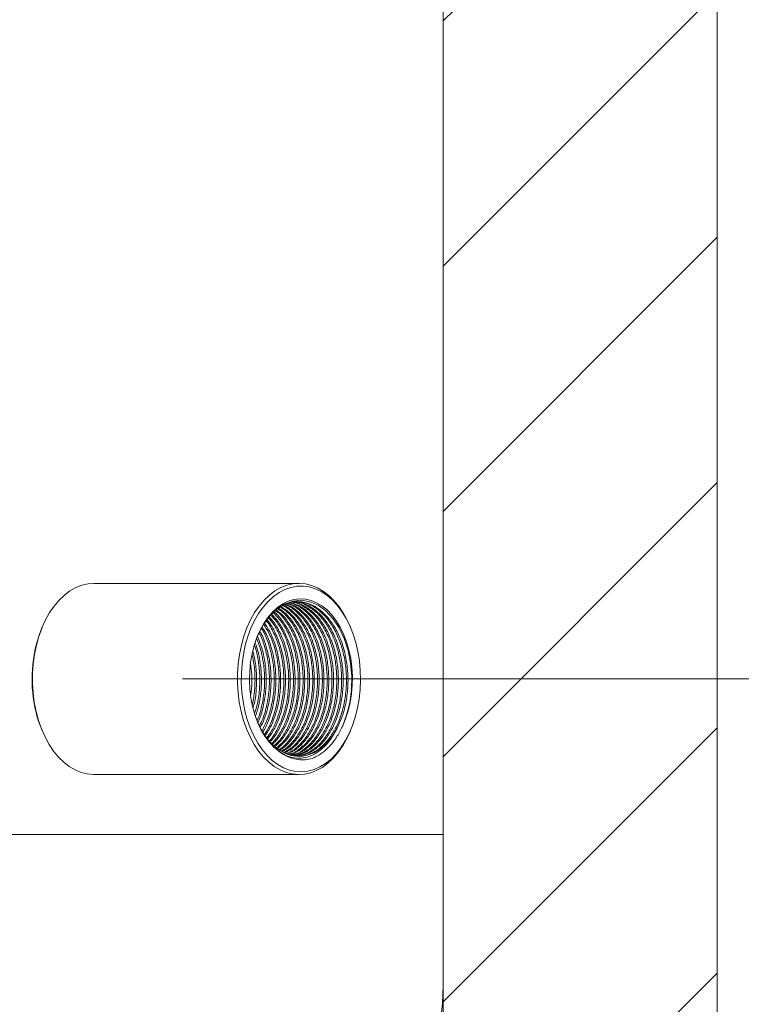
# Model space of a CAD drawing. Units: millimetres. Extents: x 0 to 210, y 0 to 297.
# Drawn here: x 125 to 138, y 92 to 110 of the extents above; entities that cross this region are included whole.
import ezdxf

# ---------------------------------------------------------------- set-up
doc = ezdxf.new("R2010")
doc.units = ezdxf.units.MM
doc.styles.add('SLDTEXTSTYLE0', font='TXT', dxfattribs={"width": 0.75})
doc.dimstyles.new('SLDDIMSTYLE0', dxfattribs={"dimtxt": 3.5, "dimasz": 3.302, "dimexe": 0, "dimexo": 0.0625, "dimgap": 0.875, "dimtad": 1, "dimlfac": 20, "dimrnd": 1e-09, "dimzin": 12, "dimdsep": 46, "dimtxsty": 'SLDTEXTSTYLE0', "dimsah": 1, "dimcen": 0.09, "dimadec": 0, "dimazin": 3, "dimtfac": 1, "dimtofl": 0, "dimtmove": 0, "dimatfit": 3, "dimfxl": 0, "dimfrac": 2, "dimtolj": 1, "dimtzin": 12, "dimarcsym": 0})

# ---------------------------------------------------------------- blocks, each defined once
blk = doc.blocks.new('_D')
at = {"color": 7, "linetype": 'Continuous', "lineweight": 0}
for p, q in [((127.833, 98.111), (158.255, 98.111)), ((157.255, 75.011), (157.255, 98.111)), ((121.069, 75.011), (158.255, 75.011))]:
    blk.add_line(p, q, dxfattribs=at)
for points in [[(157.255, 98.111), (156.747, 94.809), (157.763, 94.809)], [(157.255, 75.011), (157.763, 78.313), (156.747, 78.313)]]:
    blk.add_solid(points, dxfattribs=at)
at = {"color": 7, "linetype": 'Continuous', "lineweight": 0, "insert": (152.743, 84.337), "char_height": 3.5, "attachment_point": 1, "rotation": 90, "style": 'SLDTEXTSTYLE0'}
blk.add_mtext('462', dxfattribs=at)
blk = doc.blocks.new('_D_1')
at = {"color": 7, "linetype": 'Continuous', "lineweight": 0}
for p, q in [((126.023, 126.211), (164.211, 126.211)), ((163.211, 75.011), (163.211, 126.211)), ((121.069, 75.011), (164.211, 75.011))]:
    blk.add_line(p, q, dxfattribs=at)
for points in [[(163.211, 126.211), (162.703, 122.909), (163.719, 122.909)], [(163.211, 75.011), (163.719, 78.313), (162.703, 78.313)]]:
    blk.add_solid(points, dxfattribs=at)
at = {"color": 7, "linetype": 'Continuous', "lineweight": 0, "insert": (158.699, 105.159), "char_height": 3.5, "attachment_point": 1, "rotation": 90, "style": 'SLDTEXTSTYLE0'}
blk.add_mtext('1024', dxfattribs=at)
blk = doc.blocks.new('_D_2')
at = {"color": 7, "linetype": 'Continuous', "lineweight": 0}
for p, q in [((131.959, 154.311), (169.984, 154.311)), ((168.984, 75.011), (168.984, 154.311)), ((121.069, 75.011), (169.984, 75.011))]:
    blk.add_line(p, q, dxfattribs=at)
for points in [[(168.984, 154.311), (168.476, 151.009), (169.492, 151.009)], [(168.984, 75.011), (169.492, 78.313), (168.476, 78.313)]]:
    blk.add_solid(points, dxfattribs=at)
at = {"color": 7, "linetype": 'Continuous', "lineweight": 0, "insert": (164.473, 131.403), "char_height": 3.5, "attachment_point": 1, "rotation": 90, "style": 'SLDTEXTSTYLE0'}
blk.add_mtext('1586', dxfattribs=at)
blk = doc.blocks.new('_D_3')
at = {"color": 7, "linetype": 'Continuous', "lineweight": 0}
for p, q in [((131.959, 182.411), (176.613, 182.411)), ((175.613, 75.011), (175.613, 182.411)), ((121.069, 75.011), (176.613, 75.011))]:
    blk.add_line(p, q, dxfattribs=at)
for points in [[(175.613, 182.411), (175.105, 179.109), (176.121, 179.109)], [(175.613, 75.011), (176.121, 78.313), (175.105, 78.313)]]:
    blk.add_solid(points, dxfattribs=at)
at = {"color": 7, "linetype": 'Continuous', "lineweight": 0, "insert": (171.101, 159.359), "char_height": 3.5, "attachment_point": 1, "rotation": 90, "style": 'SLDTEXTSTYLE0'}
blk.add_mtext('2148', dxfattribs=at)
blk = doc.blocks.new('_D_4')
at = {"color": 7, "linetype": 'Continuous', "lineweight": 0}
for p, q in [((107.132, 203.261), (193.961, 203.261)), ((192.961, 203.261), (192.961, 75.011)), ((121.069, 75.011), (193.961, 75.011))]:
    blk.add_line(p, q, dxfattribs=at)
for points in [[(192.961, 203.261), (192.453, 199.959), (193.469, 199.959)], [(192.961, 75.011), (193.469, 78.313), (192.453, 78.313)]]:
    blk.add_solid(points, dxfattribs=at)
at = {"color": 7, "linetype": 'Continuous', "lineweight": 0, "insert": (188.45, 130.616), "char_height": 3.5, "attachment_point": 1, "rotation": 90, "style": 'SLDTEXTSTYLE0'}
blk.add_mtext('2565', dxfattribs=at)

msp = doc.modelspace()

# ---------------------------------------------------------------- hatches: boundary and pattern name
at = {"linetype": 'Continuous', "lineweight": 0}
h = msp.add_hatch(dxfattribs=at)
h.set_pattern_fill('ANSI31', angle=3e-322, style=0)
edge = h.paths.add_edge_path(flags=0)
edge.add_line((132.6077046, 176.4333708), (132.6077046, 75.01059))
edge.add_line((132.6077046, 75.01059), (137.6277046, 75.01059))
edge.add_line((137.6277046, 75.01059), (137.6277046, 178.5319346))
edge.add_spline(control_points=[(137.6277046, 178.5319346), (135.8973519, 177.9730045), (134.2114994, 177.2686542), (132.6077046, 176.4333708)], knot_values=[0.0347474012, 0.0347474012, 0.0347474012, 0.0347474012, 0.0508240897, 0.0508240897, 0.0508240897, 0.0508240897], weights=[1, 1, 1, 1], degree=3, periodic=0)

# ---------------------------------------------------------------- linework, layer by layer
at = {"color": 7, "linetype": 'Continuous', "lineweight": 15}
for p, q in [((137.6277038, 178.5319371), (137.6277038, 75.01059)), ((132.6077052, 176.4333648), (132.6077052, 75.01059)), ((132.6077052, 95.2605901), (132.6077052, 176.4264626)), ((129.9658471, 99.8605905), (126.2122296, 99.8605905)), ((125.2683439, 99.0625513), (125.2570101, 99.0353522)), ((130.9210666, 99.0353522), (130.9097328, 99.0625513)), ((125.2570101, 97.1858276), (125.2683439, 97.1586285)), ((130.9097328, 97.1586285), (130.9210666, 97.1858276)), ((129.642164, 96.7550678), (129.670594, 96.7438621)), ((126.2122296, 96.3605893), (129.9658471, 96.3605893)), ((132.6077052, 95.2605901), (104.7469552, 95.2605901)), ((132.6077052, 95.2605901), (105.1077046, 95.2605901)), ((132.6077052, 92.5105897), (132.6077052, 95.2605901))]:
    msp.add_line(p, q, dxfattribs=at)
at = {"color": 7, "linetype": 'Continuous', "lineweight": 15, "flags": 128}
for points in [[(125.1214959, 97.6826874), (125.0992664, 97.8565542), (125.0884556, 98.0330256), (125.0891783, 98.2102943), (125.1014241, 98.3865408), (125.1250677, 98.5599545), (125.1598679, 98.7287564), (125.205467, 98.8912163), (125.2613955, 99.0456653), (125.3270813, 99.1905195), (125.4018509, 99.3242917), (125.4849353, 99.445611), (125.5754822, 99.5532302), (125.6725647, 99.646045), (125.7751831, 99.7231049), (125.8822866, 99.7836185), (125.9927773, 99.8269645), (126.105518, 99.8526973), (126.2122296, 99.8605905)], [(128.8751133, 97.6826874), (128.8528838, 97.8565542), (128.8420745, 98.0330256), (128.8427957, 98.2102943), (128.8550415, 98.3865408), (128.8786852, 98.5599545), (128.9134853, 98.7287564), (128.9590844, 98.8912163), (129.0150129, 99.0456653), (129.0807002, 99.1905195), (129.1554683, 99.3242917), (129.2385527, 99.445611), (129.3291011, 99.5532302), (129.4261821, 99.646045), (129.5288005, 99.7231049), (129.6359055, 99.7836185), (129.7463947, 99.8269645), (129.8591354, 99.8526973), (129.9729713, 99.8605547), (130.0867357, 99.8504547), (130.1992573, 99.8225016), (130.3093859, 99.7769816), (130.4159888, 99.7143624), (130.5179723, 99.6352864), (130.6142905, 99.5405642), (130.7039537, 99.4311703), (130.7860442, 99.3082238), (130.8597156, 99.1729883), (130.9097328, 99.0625513)], [(128.9445796, 97.6949138), (128.9227226, 97.8666065), (128.912329, 98.040886), (128.9135092, 98.2159046), (128.9262497, 98.3898056), (128.9504164, 98.5607473), (128.985753, 98.7269176), (129.0318855, 98.8865552), (129.0883236, 99.0379674), (129.1544699, 99.1795478), (129.2296224, 99.3097974), (129.3129869, 99.4273362), (129.4036754, 99.5309157), (129.5007311, 99.6194405), (129.6031215, 99.6919704), (129.7097646, 99.747738), (129.8195266, 99.7861502), (129.9312466, 99.8068032), (130.0437399, 99.8094735), (130.1558115, 99.7941373), (130.2662768, 99.7609539), (130.3739645, 99.7102765), (130.4777303, 99.6426416), (130.5764773, 99.5587675), (130.6691565, 99.4595406), (130.7547875, 99.3460161), (130.8324613, 99.219395), (130.9013524, 99.0810213), (130.9607365, 98.9323599), (131.0099789, 98.7749872), (131.048558, 98.6105723), (131.0760685, 98.4408585), (131.0922154, 98.2676414), (131.0968288, 98.0927614), (131.089858, 97.9180706), (131.0713806, 97.7454183), (131.0415872, 97.5766388), (131.0007998, 97.4135188), (130.9494474, 97.2577883), (130.8880725, 97.1110982), (130.8173307, 96.9750015), (130.7379671, 96.8509433), (130.6508251, 96.7402367), (130.5568286, 96.6440571), (130.4569729, 96.5634225), (130.3523161, 96.4991895), (130.2439698, 96.4520363), (130.1330813, 96.4224649), (130.0208264, 96.4107884), (129.9083956, 96.4171288), (129.7969782, 96.4414222), (129.6877571, 96.4834077), (129.5818903, 96.5426428), (129.4804998, 96.6184972), (129.38466, 96.7101691), (129.2953872, 96.8166856), (129.213626, 96.9369186), (129.1402452, 97.0695911), (129.0760227, 97.2132994), (129.021638, 97.3665205), (128.9776691, 97.5276274), (128.9445796, 97.6949138)], [(129.6006151, 96.785341), (129.5083665, 96.8633948), (129.4222706, 96.9569264), (129.3433957, 97.064778), (129.2727225, 97.1856085), (129.2111271, 97.3179189), (129.1593724, 97.4600671), (129.1181036, 97.6102886), (129.0878319, 97.766721), (129.0689313, 97.9274196), (129.0616386, 98.0903921), (129.0660434, 98.253615), (129.0820905, 98.4150631), (129.1095816, 98.5727323), (129.1481756, 98.724666), (129.1973927, 98.8689778), (129.2566233, 99.003878), (129.3251299, 99.1276903), (129.4020646, 99.2388812), (129.4864722, 99.3360666), (129.5773052, 99.4180439), (129.6734341, 99.4837952), (129.7736683, 99.5325027), (129.8767634, 99.5635627), (129.9814396, 99.5765892), (130.0863974, 99.5714215), (130.1903345, 99.5481236), (130.2919605, 99.5069844), (130.3900131, 99.4485153), (130.4832794, 99.3734402), (130.5705973, 99.2826922), (130.6508847, 99.1773961), (130.7231464, 99.0588603), (130.7864853, 98.9285571), (130.8401146, 98.7881003), (130.8833667, 98.6392347), (130.9157082, 98.4838096), (130.9367367, 98.3237518), (130.94619, 98.1610475), (130.9439518, 97.9977188), (130.930049, 97.8357894), (130.9046575, 97.6772708), (130.868087, 97.5241301), (130.8207937, 97.3782686), (130.7633676, 97.2414953)], [(129.2059251, 98.8859696), (129.2170533, 98.9164589), (129.3149196, 99.1037888), (129.429815, 99.2612002), (129.5618542, 99.3889449), (129.7057249, 99.4813887), (129.8567273, 99.5354039), (130.0136351, 99.5499847), (130.1698574, 99.5240761), (130.3188839, 99.459259), (130.4610141, 99.3557868), (130.5902906, 99.217589), (130.7038405, 99.0463895), (130.7974585, 98.8485543), (130.8674314, 98.6326797), (130.9138187, 98.3987508), (130.9346833, 98.1564579), (130.9295275, 97.9146463), (130.8981397, 97.6745648), (130.841557, 97.4463565), (130.7633676, 97.2414953), (130.7633676, 97.2414953)], [(126.2122296, 96.3605893), (126.2051039, 96.3606251), (126.091341, 96.3707251), (125.9788179, 96.3986782), (125.8686908, 96.4441983), (125.7620879, 96.5068174), (125.6601044, 96.5858934), (125.5637862, 96.6806156), (125.474123, 96.790011), (125.3920325, 96.912956), (125.3183596, 97.0481915), (125.253857, 97.1943287), (125.1991906, 97.349867), (125.1549192, 97.5132135), (125.1214959, 97.6826874)], [(130.9097328, 97.1586285), (130.8509954, 97.0306603), (130.7762244, 96.8968881), (130.6931414, 96.7755703), (130.602593, 96.6679511), (130.505512, 96.5751348), (130.4028936, 96.4980749), (130.2957901, 96.4375613), (130.1852979, 96.3942153), (130.0725572, 96.3684825), (129.9587213, 96.3606251), (129.8449584, 96.3707251), (129.7324353, 96.3986782), (129.6223082, 96.4441983), (129.5157053, 96.5068174), (129.4137218, 96.5858934), (129.3174036, 96.6806156), (129.2277404, 96.790011), (129.1456499, 96.912956), (129.0719771, 97.0481915), (129.0074759, 97.1943287), (128.952808, 97.349867), (128.9085366, 97.5132135), (128.8751133, 97.6826874)], [(130.6696989, 97.2121296), (130.5985131, 97.0920099), (130.5189051, 96.9854427), (130.431942, 96.8938453), (130.3387769, 96.818438), (130.2406468, 96.7602236), (130.1388629, 96.7199756), (130.0347768, 96.6982303), (129.9297743, 96.6952769), (129.8252501, 96.7111556), (129.7225975, 96.7456532), (129.6231814, 96.7983124), (129.5283236, 96.8684328), (129.4392892, 96.9550786), (129.3572598, 97.0571009), (129.2833277, 97.1731392), (129.2184763, 97.3016498), (129.2075478, 97.326654)]]:
    msp.add_lwpolyline(points, dxfattribs=at)
at = {"color": 7, "linetype": 'Continuous', "lineweight": 15}
for centre, radius, start, end in [((127.5899903, 98.1092626), 2.5100675, 158.34911797, 189.50157666), ((127.33579, 98.042855), 2.2485155, 188.90186845, 202.40509199), ((127.7679319, 92.51059), 4.8397727, 296.8564589, 0)]:
    msp.add_arc(centre, radius, start, end, dxfattribs=at)
for points, knots in [([(130.6696989, 97.2121296), (130.695351, 97.2665867), (130.7564513, 97.3962973), (130.823823, 97.631283), (130.8651768, 97.9063303), (130.8701181, 98.186397), (130.8408984, 98.4590503), (130.7787413, 98.7188344), (130.6836373, 98.9594886), (130.558039, 99.1696504), (130.4090377, 99.3366313), (130.2451329, 99.4536242), (130.0709013, 99.5206368), (129.8898098, 99.533653), (129.7199103, 99.5000343), (129.6185199, 99.4373486), (129.5745217, 99.4101463)], [0, 0, 0, 0, 0.0542734058, 0.1292729757, 0.2047735163, 0.2792788178, 0.3514059894, 0.4235326228, 0.4980379022, 0.573538699, 0.648538368, 0.721598381, 0.793058757, 0.8669146633, 0.9422478832, 1, 1, 1, 1]), ([(129.8420184, 96.7158733), (129.8725349, 96.7215706), (129.9624726, 96.7383617), (130.1026285, 96.8260792), (130.2529893, 96.9682725), (130.3813392, 97.1542078), (130.4849556, 97.3760944), (130.5598157, 97.6309135), (130.6008194, 97.9064277), (130.6058527, 98.1863727), (130.5766103, 98.4590538), (130.5144552, 98.7188452), (130.4193485, 98.9594365), (130.2937754, 99.1698513), (130.1446784, 99.3358946), (129.9834766, 99.454536), (129.8700526, 99.490793), (129.8152514, 99.5083106)], [0, 0, 0, 0, 0.0362242952, 0.1067594258, 0.1759117023, 0.242821146, 0.3112277897, 0.3814508169, 0.4521430881, 0.5219033257, 0.5894368908, 0.6569701193, 0.7267300844, 0.7974224166, 0.8676455366, 0.9360525327, 1, 1, 1, 1]), ([(129.8684024, 96.7082528), (129.9098948, 96.7156131), (130.0108807, 96.7335268), (130.1616531, 96.8255885), (130.3119345, 96.9683972), (130.4403004, 97.1541755), (130.5439159, 97.3761028), (130.6187777, 97.6309106), (130.6597762, 97.9064292), (130.6648111, 98.1863701), (130.6355675, 98.4590626), (130.5734154, 98.7188125), (130.4783157, 98.9595661), (130.3526946, 99.16936), (130.2037794, 99.3376941), (130.0395643, 99.449806), (129.9228686, 99.5070758), (129.862256, 99.5115506), (129.8600414, 99.5117141)], [0, 0, 0, 0, 0.0483012412, 0.11755731527, 0.18545580797, 0.25115160237, 0.31831822905, 0.3872678593, 0.4566781192, 0.52517333662, 0.59148223528, 0.65779076918, 0.72628598159, 0.79569640667, 0.86464612802, 0.93181244261, 0.99750860331, 1, 1, 1, 1]), ([(129.8914247, 96.7068223), (129.9349787, 96.7144829), (130.0380383, 96.7326098), (130.190802, 96.825508), (130.3410663, 96.9684186), (130.4694356, 97.1541691), (130.5730509, 97.3761047), (130.6479115, 97.6309104), (130.6889151, 97.906429), (130.6939482, 98.1863705), (130.6647065, 98.4590614), (130.6025485, 98.7188169), (130.5074533, 98.9595477), (130.3818371, 99.1694304), (130.2328981, 99.3374361), (130.0687695, 99.4507335), (129.9428589, 99.509247), (129.8729007, 99.5132476), (129.8614138, 99.5139045)], [0, 0, 0, 0, 0.0500500025, 0.118430691, 0.1854703601, 0.2503357741, 0.3166530508, 0.3847309561, 0.4532637713, 0.520893024, 0.586363623, 0.6518338956, 0.7194630223, 0.7879958967, 0.856073892, 0.922391241, 0.9872568102, 1, 1, 1, 1]), ([(129.9492725, 96.699105), (129.9631789, 96.6976096), (130.036762, 96.6896968), (130.1696975, 96.7308009), (130.3379332, 96.8235731), (130.4880995, 96.9689148), (130.6164989, 97.1540338), (130.7201019, 97.3761428), (130.7949658, 97.6309002), (130.8359684, 97.9064315), (130.8410022, 98.1863706), (130.8117587, 98.4590585), (130.7496076, 98.7188277), (130.6545032, 98.9595086), (130.5289016, 99.1695743), (130.379912, 99.3369111), (130.2159649, 99.4526199), (130.0558844, 99.5185817), (129.951081, 99.5210064), (129.9048968, 99.5220748)], [0, 0, 0, 0, 0.01485576819, 0.07860647067, 0.14235713366, 0.2048573546, 0.26533107331, 0.32715778613, 0.39062616725, 0.45451865647, 0.51756876303, 0.57860637731, 0.63964353608, 0.70269375272, 0.76658612735, 0.83005459233, 0.89188185366, 0.95235519219, 1, 1, 1, 1]), ([(129.9244904, 96.700765), (129.9767802, 96.7096634), (130.0886195, 96.7286957), (130.2498006, 96.8252061), (130.400013, 96.9684961), (130.5284005, 97.1541483), (130.6320103, 97.3761103), (130.7068737, 97.6309084), (130.7478718, 97.90643), (130.7529067, 98.18637), (130.7236632, 98.4590622), (130.661511, 98.7188128), (130.5664114, 98.9595661), (130.4407901, 99.1693599), (130.2918753, 99.3376944), (130.1276581, 99.4498055), (130.0109641, 99.5070758), (129.9503516, 99.5115506), (129.948137, 99.5117141)], [0, 0, 0, 0, 0.0600616198, 0.1284618919, 0.1955209701, 0.2604052925, 0.3267419367, 0.3948395517, 0.4633920349, 0.5310408674, 0.5965304212, 0.6620194863, 0.7296682988, 0.7982210145, 0.8663187196, 0.9326552686, 0.9975393897, 1, 1, 1, 1]), ([(129.940831, 96.6977713), (129.9974402, 96.7072645), (130.1136181, 96.7267472), (130.278952, 96.8250756), (130.4291474, 96.9685284), (130.5575356, 97.15414), (130.661145, 97.3761126), (130.7360085, 97.630908), (130.7770066, 97.9064299), (130.7820415, 98.1863702), (130.7527978, 98.4590613), (130.6906462, 98.7188173), (130.5955447, 98.9595474), (130.4699304, 99.1694305), (130.3209902, 99.3374355), (130.1568661, 99.4507339), (130.0309531, 99.5092471), (129.9609964, 99.5132476), (129.9495094, 99.5139045)], [0, 0, 0, 0, 0.064026738, 0.1314009369, 0.19745465, 0.2613655114, 0.326707243, 0.3937835346, 0.4613079407, 0.5279421657, 0.5924494735, 0.6569564264, 0.7235906466, 0.7911152133, 0.8581915936, 0.9235328117, 0.9874440295, 1, 1, 1, 1]), ([(129.5139589, 96.8897564), (129.545061, 96.9175337), (129.6255245, 96.9893954), (129.7350832, 97.1553219), (129.8392804, 97.3757836), (129.9139806, 97.6309989), (129.9550241, 97.9064025), (129.9600515, 98.1863888), (129.9307938, 98.4590149), (129.8687145, 98.7189887), (129.7733185, 98.9588814), (129.6496347, 99.1705592), (129.5477748, 99.2751118), (129.4975155, 99.3266998)], [0, 0, 0, 0, 0.0575529471, 0.148893569, 0.2422787422, 0.3381431104, 0.4346479899, 0.5298805636, 0.6220733273, 0.7142657519, 0.8094983187, 0.9060033547, 1, 1, 1, 1]), ([(129.5283892, 96.8756182), (129.564565, 96.9077147), (129.6501935, 96.9836873), (129.7643049, 97.1551238), (129.8683931, 97.3758394), (129.9431226, 97.6309817), (129.984161, 97.9064142), (129.9891792, 98.1863601), (129.9599622, 98.459115), (129.8977197, 98.7186083), (129.8029669, 98.9603638), (129.6760306, 99.1663476), (129.5752333, 99.2939477), (129.5149916, 99.3362588), (129.5105912, 99.3393493)], [0, 0, 0, 0, 0.06559244825, 0.15525774461, 0.24692956877, 0.34103533954, 0.4357698716, 0.52925545876, 0.61975708549, 0.71025803683, 0.8037437872, 0.89847822117, 0.99258441901, 1, 1, 1, 1]), ([(129.557591, 96.847005), (129.6040604, 96.8877809), (129.7001343, 96.9720838), (129.8234093, 97.1547933), (129.927312, 97.3759311), (130.0020932, 97.6309568), (130.0431172, 97.9064197), (130.0481409, 98.1863631), (130.018916, 98.4590983), (129.9566996, 98.7186735), (129.8618381, 98.9601073), (129.7353237, 99.1673188), (129.6235147, 99.3038693), (129.5514763, 99.3528116), (129.5356326, 99.3635757)], [0, 0, 0, 0, 0.0809601224, 0.1673824166, 0.2557391713, 0.3464416262, 0.4377500109, 0.527854711, 0.615083365, 0.7023114761, 0.7924159869, 0.8837246122, 0.974427187, 1, 1, 1, 1]), ([(129.5728453, 96.833658), (129.6241259, 96.8784601), (129.7250704, 96.966652), (129.8526005, 97.1546636), (129.9564329, 97.3759669), (130.0312337, 97.6309473), (130.0722521, 97.9064216), (130.077278, 98.1863642), (130.0480499, 98.4590923), (129.9858444, 98.718698), (129.8909414, 98.9600109), (129.7645842, 99.1676829), (129.6474062, 99.3088629), (129.5695425, 99.3611006), (129.5480066, 99.3755487)], [0, 0, 0, 0, 0.0877108454, 0.172656671, 0.2595040843, 0.3486569469, 0.4384054783, 0.5269707785, 0.6127091372, 0.6984471305, 0.7870122645, 0.8767609414, 0.9659139217, 1, 1, 1, 1]), ([(129.602977, 96.8170939), (129.6125929, 96.8223756), (129.6775056, 96.8580299), (129.7826218, 96.9715768), (129.9119298, 97.1533146), (130.0152893, 97.3763428), (130.0902217, 97.6308447), (130.131202, 97.9064482), (130.1362384, 98.1863599), (130.1070061, 98.4590842), (130.0448164, 98.7187346), (129.9498517, 98.9598672), (129.8237291, 99.1682251), (129.6966277, 99.3182761), (129.6079154, 99.3766727), (129.5757287, 99.3978602)], [0, 0, 0, 0, 0.014793091, 0.0998617149, 0.1821713127, 0.2663232714, 0.3527093441, 0.4396725335, 0.5254892975, 0.6085668334, 0.6916439006, 0.7774604843, 0.8644238807, 0.9508100675, 1, 1, 1, 1]), ([(129.6178438, 96.8089221), (129.6322727, 96.8167197), (129.702114, 96.854463), (129.8118637, 96.9711933), (129.9410379, 97.1534184), (130.0444317, 97.3763138), (130.1193535, 97.6308528), (130.160341, 97.9064457), (130.1653766, 98.1863616), (130.1361405, 98.4590803), (130.0739577, 98.7187484), (129.9789681, 98.9598147), (129.8529313, 99.1684223), (129.7214726, 99.3224667), (129.6279709, 99.3835907), (129.5910665, 99.4077159)], [0, 0, 0, 0, 0.0218345483, 0.1056878018, 0.1868212124, 0.2697706981, 0.3549223315, 0.4406428779, 0.525233338, 0.6071237608, 0.6890136738, 0.7736041089, 0.8593248162, 0.9444765622, 1, 1, 1, 1]), ([(129.6479263, 96.7923863), (129.6721375, 96.8051243), (129.7519519, 96.8471163), (129.8709927, 96.9705748), (129.9999512, 97.1535851), (130.1034033, 97.3762679), (130.1783125, 97.6308653), (130.2192985, 97.906442), (130.2243353, 98.1863641), (130.1950959, 98.4590737), (130.1329255, 98.7187722), (130.0378968, 98.9597243), (129.9120067, 99.1687619), (129.7717674, 99.3309944), (129.6685749, 99.3976438), (129.6221041, 99.4276581)], [0, 0, 0, 0, 0.0354859095, 0.1169825212, 0.1958359805, 0.2764540205, 0.3592126381, 0.4425240217, 0.5247371213, 0.6043260663, 0.6839144173, 0.7661276605, 0.8494392424, 0.9321978532, 1, 1, 1, 1]), ([(129.6627932, 96.7842145), (129.6918535, 96.7993383), (129.7765923, 96.8434389), (129.9001969, 96.9703262), (130.0290692, 97.1536527), (130.132545, 97.3762489), (130.2074456, 97.6308707), (130.2484327, 97.9064405), (130.2534739, 98.1863651), (130.2242336, 98.4590716), (130.1620623, 98.7187809), (130.0670206, 98.9596868), (129.941192, 99.1689059), (129.7966278, 99.3352271), (129.6886476, 99.4046109), (129.6374418, 99.4375137)], [0, 0, 0, 0, 0.0419528435, 0.1223331065, 0.2001061756, 0.2796199017, 0.361244769, 0.4434149451, 0.524501897, 0.6030006247, 0.6814989612, 0.7625857272, 0.8447560987, 0.9263810739, 1, 1, 1, 1]), ([(129.6928757, 96.7676771), (129.7317714, 96.7875482), (129.8264742, 96.8359298), (129.9592707, 96.9699079), (130.0879981, 97.153766), (130.1915113, 97.3762171), (130.2664002, 97.6308802), (130.3073958, 97.9064357), (130.3124324, 98.1863736), (130.2831848, 98.4590428), (130.2210469, 98.7188892), (130.1258925, 98.9592671), (130.000479, 99.1704881), (129.8507988, 99.3335628), (129.7337123, 99.4286231), (129.6667095, 99.4530355), (129.657849, 99.4562639)], [0, 0, 0, 0, 0.0542811253, 0.1321627588, 0.2075182434, 0.2845603147, 0.3636478638, 0.4432638915, 0.5218302138, 0.5978887549, 0.6739468776, 0.7525131942, 0.8321292906, 0.9112169442, 0.9882592177, 1, 1, 1, 1]), ([(129.7077411, 96.7595054), (129.7515062, 96.7816903), (129.8511313, 96.8321912), (129.9884538, 96.9697352), (130.1171189, 97.1538127), (130.2206534, 97.3762039), (130.2955377, 97.6308834), (130.3365299, 97.9064352), (130.3415672, 98.1863733), (130.3123201, 98.4590447), (130.2501799, 98.718881), (130.1550338, 98.9593008), (130.0295901, 99.1703585), (129.8800281, 99.3340389), (129.757293, 99.4317643), (129.6844058, 99.4576538), (129.6697595, 99.4628561)], [0, 0, 0, 0, 0.0601538201, 0.1369316145, 0.2112197798, 0.287170518, 0.3651376394, 0.4436256334, 0.5210789295, 0.5960599988, 0.6710405086, 0.7484939399, 0.8269819384, 0.9049491629, 0.9808999839, 1, 1, 1, 1]), ([(129.737825, 96.7429695), (129.7914554, 96.7697886), (129.9010379, 96.8245876), (130.0474949, 96.9694332), (130.1760589, 97.1538941), (130.2796167, 97.3761814), (130.3544931, 97.6308896), (130.3954924, 97.9064338), (130.4005271, 98.1863726), (130.3712831, 98.4590488), (130.3091331, 98.7188657), (130.214007, 98.9593563), (130.0885072, 99.1701547), (129.9391322, 99.3347822), (129.8050412, 99.4382938), (129.7202533, 99.4671968), (129.6938591, 99.4761942)], [0, 0, 0, 0, 0.0715414531, 0.1461799557, 0.2183976894, 0.2922315907, 0.3680257925, 0.4443263886, 0.5196210853, 0.5925124554, 0.6654034621, 0.7406978646, 0.8169987812, 0.8927930832, 0.9666269411, 1, 1, 1, 1]), ([(129.7509067, 96.7357782), (129.7528779, 96.7362301), (129.8139511, 96.7502313), (129.9261357, 96.8283099), (130.0768775, 96.9677013), (130.2051261, 97.1543636), (130.3087736, 97.3760503), (130.3836266, 97.6309252), (130.4246274, 97.9064245), (130.4296621, 98.1863747), (130.4004168, 98.4590493), (130.3382719, 98.7188619), (130.2431439, 98.9593742), (130.1176302, 99.170084), (129.9683194, 99.3350425), (129.8292474, 99.441223), (129.7392168, 99.4714629), (129.7076338, 99.4820712)], [0, 0, 0, 0, 0.0025048971, 0.0776105497, 0.1512437423, 0.2224885873, 0.2953283114, 0.370101637, 0.4453744985, 0.5196550302, 0.59156458, 0.6634737342, 0.7377542605, 0.813027301, 0.8878007255, 0.9606401111, 1, 1, 1, 1]), ([(129.776273, 96.7279194), (129.7894854, 96.7306658), (129.8619549, 96.7457303), (129.985248, 96.8271945), (130.1357986, 96.9679871), (130.2640937, 97.1542859), (130.3677292, 97.3760722), (130.4425842, 97.6309195), (130.4835893, 97.9064259), (130.4886223, 98.1863738), (130.4593794, 98.4590513), (130.3972266, 98.7188544), (130.302111, 98.9594009), (130.1765718, 99.1699858), (130.0273489, 99.3354031), (129.880199, 99.4460345), (129.7816424, 99.4784603), (129.7416084, 99.4916318)], [0, 0, 0, 0, 0.0163422621, 0.0896368662, 0.1614942606, 0.2310211958, 0.3021043311, 0.3750746217, 0.4485325141, 0.5210219099, 0.5911975214, 0.6613727831, 0.7338618958, 0.8073198516, 0.8802904424, 0.9513736914, 1, 1, 1, 1]), ([(129.7926136, 96.7249257), (129.8101194, 96.7284551), (129.8869298, 96.743941), (130.0144299, 96.8268648), (130.1649201, 96.9680717), (130.2932366, 97.1542626), (130.3968618, 97.3760788), (130.4717195, 97.6309175), (130.5127238, 97.9064266), (130.5177574, 98.1863736), (130.488513, 98.4590515), (130.4263657, 98.7188529), (130.3312467, 98.9594101), (130.2056991, 99.1699483), (130.0565129, 99.3355397), (129.9058632, 99.4481363), (129.8036125, 99.4815126), (129.7599115, 99.4957773)], [0, 0, 0, 0, 0.0214271753, 0.0940162379, 0.1651817503, 0.2340393335, 0.3044378871, 0.3767055324, 0.4494560103, 0.5212473913, 0.5907472679, 0.6602466258, 0.7320379855, 0.8047886, 0.8770563407, 0.9474550791, 1, 1, 1, 1]), ([(129.8256793, 96.7188669), (129.8518888, 96.723875), (129.9374853, 96.7402308), (130.0734627, 96.8263098), (130.2238635, 96.9682132), (130.3521977, 97.1542246), (130.4558223, 97.3760893), (130.5306815, 97.6309145), (130.5716807, 97.9064276), (130.5767156, 98.186373), (130.5474711, 98.4590527), (130.4853226, 98.7188487), (130.3902082, 98.9594276), (130.2646439, 99.1698812), (130.1155189, 99.3357854), (129.9578063, 99.4524131), (129.848077, 99.4877157), (129.7969483, 99.5041651)], [0, 0, 0, 0, 0.0314236304, 0.102625244, 0.1724307189, 0.2399720415, 0.3090251209, 0.3799114605, 0.4512713683, 0.521690547, 0.5898620204, 0.6580329851, 0.7284522867, 0.7998123643, 0.8706987977, 0.9397517305, 1, 1, 1, 1]), ([(129.379166, 97.0327003), (129.4091378, 97.0731734), (129.48318, 97.173158), (129.5743439, 97.3770672), (129.6498746, 97.6306514), (129.6906843, 97.9064834), (129.6958042, 98.1864095), (129.6664196, 98.4588607), (129.6047515, 98.7195933), (129.5077818, 98.9565232), (129.4256843, 99.1119041), (129.371558, 99.1717494), (129.3676653, 99.1760535)], [0, 0, 0, 0, 0.07669448, 0.1894652749, 0.3052295182, 0.4217672776, 0.5367687741, 0.6480995346, 0.7594296023, 0.8744310537, 0.9909691203, 1, 1, 1, 1]), ([(129.3932088, 97.0108939), (129.4284782, 97.05823), (129.5079444, 97.1648841), (129.6035988, 97.3768844), (129.678978, 97.6307007), (129.7198309, 97.9064725), (129.7249315, 98.1864036), (129.6955722, 98.4588933), (129.6338211, 98.7194671), (129.5371784, 98.9570151), (129.4499248, 99.1187302), (129.3900886, 99.1838717), (129.3807738, 99.1940124)], [0, 0, 0, 0, 0.087732303, 0.197671403, 0.3105294578, 0.4241415659, 0.5362558292, 0.6447914847, 0.7533265431, 0.8654407982, 0.9790530906, 1, 1, 1, 1]), ([(129.4266962, 96.9752622), (129.4275026, 96.9760353), (129.4766701, 97.0231696), (129.5579564, 97.157477), (129.6633513, 97.3751835), (129.7377204, 97.6311642), (129.7788498, 97.9063532), (129.7838687, 98.1864213), (129.7545624, 98.458935), (129.6926781, 98.7192788), (129.5965325, 98.9577573), (129.4990786, 99.1327422), (129.4277146, 99.2086444), (129.4073009, 99.2303563)], [0, 0, 0, 0, 0.00171399717, 0.10450111331, 0.2095887316, 0.31746649457, 0.42606503547, 0.53323185351, 0.6369780208, 0.74072341386, 0.84789020015, 0.95648891716, 1, 1, 1, 1]), ([(129.4411265, 96.9611225), (129.4468691, 96.9665306), (129.5012303, 97.017725), (129.5873253, 97.156937), (129.6924227, 97.3753336), (129.766874, 97.6311226), (129.8079822, 97.9063658), (129.8130032, 98.1864131), (129.7837089, 98.4589554), (129.7217738, 98.7192056), (129.6258182, 98.9580384), (129.5234063, 99.1397349), (129.4463523, 99.2209671), (129.4204109, 99.2483152)], [0, 0, 0, 0, 0.0118789074, 0.1124500958, 0.2152724509, 0.3208245398, 0.4270817602, 0.531938231, 0.6334477351, 0.7349568065, 0.8398130571, 0.9460705574, 1, 1, 1, 1]), ([(129.4703268, 96.9325093), (129.4861703, 96.9470385), (129.551007, 97.0064962), (129.6466375, 97.1561221), (129.751284, 97.3755606), (129.82586, 97.6310603), (129.8669356, 97.9063841), (129.8719603, 98.1864013), (129.8426828, 98.4589841), (129.780677, 98.7191), (129.6849962, 98.9584502), (129.5736675, 99.1525233), (129.4862772, 99.2434586), (129.4502386, 99.2809591)], [0, 0, 0, 0, 0.0312335123, 0.1278173725, 0.2265627843, 0.3279297454, 0.4299739829, 0.5306729071, 0.6281576288, 0.7256417438, 0.826340662, 0.9283850651, 1, 1, 1, 1]), ([(129.4847586, 96.9183696), (129.5056315, 96.9373188), (129.5756378, 97.0008731), (129.6759079, 97.1558156), (129.7803833, 97.3756458), (129.8550045, 97.631037), (129.8960677, 97.9063911), (129.9010962, 98.1863967), (129.8718243, 98.4589952), (129.8097923, 98.7190592), (129.7142144, 98.9586085), (129.5987845, 99.1584762), (129.5066081, 99.2539124), (129.4658743, 99.2960868)], [0, 0, 0, 0, 0.0402661855, 0.1350503943, 0.2319561871, 0.3314345503, 0.4315777118, 0.5304006326, 0.6260692218, 0.7217372155, 0.8205600976, 0.9207034215, 1, 1, 1, 1]), ([(129.2592623, 97.2188977), (129.2853762, 97.2709189), (129.3484277, 97.3965231), (129.4139557, 97.6316451), (129.4557765, 97.906274), (129.460457, 98.1862666), (129.431802, 98.4596049), (129.3676293, 98.716711), (129.3057382, 98.8946271), (129.2578369, 98.9730066), (129.251776, 98.982924)], [0, 0, 0, 0, 0.1044617257, 0.2522207809, 0.4009670782, 0.5477523268, 0.6898522943, 0.8319514802, 0.9787367181, 1, 1, 1, 1]), ([(129.2934515, 97.1658049), (129.328501, 97.2348299), (129.4007686, 97.3771509), (129.473181, 97.6313806), (129.5146547, 97.9063307), (129.519476, 98.1863008), (129.4906066, 98.4594208), (129.4271588, 98.7174245), (129.3556223, 98.9139407), (129.2962109, 99.0085847), (129.279276, 99.0355624)], [0, 0, 0, 0, 0.1298100785, 0.2676519652, 0.4064148331, 0.5433483028, 0.6759110019, 0.8084727118, 0.9454064206, 1, 1, 1, 1]), ([(129.3082901, 97.1427617), (129.3119402, 97.1479631), (129.3585466, 97.2143768), (129.4262229, 97.3786944), (129.5031063, 97.6301975), (129.543578, 97.9066395), (129.5486808, 98.1862388), (129.5196753, 98.4593747), (129.4565013, 98.7176741), (129.3803348, 98.9235651), (129.3152483, 99.0262599), (129.2928659, 99.0615753)], [0, 0, 0, 0, 0.0110448932, 0.1410253859, 0.2744569453, 0.4087800185, 0.5413322262, 0.6696535086, 0.7979739923, 0.9305259215, 1, 1, 1, 1]), ([(129.3367066, 97.0986349), (129.350794, 97.1181549), (129.4084179, 97.1980008), (129.4857377, 97.3778477), (129.5619157, 97.6304306), (129.6025714, 97.9065704), (129.6076526, 98.1862829), (129.5785556, 98.4592682), (129.51577, 98.7180638), (129.4306945, 98.9425277), (129.3544929, 99.0610295), (129.3213405, 99.112585)], [0, 0, 0, 0, 0.0395430159, 0.1617492705, 0.287199864, 0.413488647, 0.5381124577, 0.6587583648, 0.7794037578, 0.9040273345, 1, 1, 1, 1]), ([(129.3507495, 97.0768286), (129.370062, 97.1033209), (129.4331186, 97.1898205), (129.5150745, 97.3775435), (129.5909977, 97.6305143), (129.63172, 97.9065457), (129.6367929, 98.1862985), (129.6076648, 98.4592311), (129.545012, 98.7181982), (129.4561531, 98.950714), (129.3751719, 99.0760214), (129.3373593, 99.1345314)], [0, 0, 0, 0, 0.0525033963, 0.1714274293, 0.293508725, 0.4164056985, 0.537682444, 0.6550881649, 0.7724931551, 0.8937698934, 1, 1, 1, 1]), ([(129.2037376, 97.3511545), (129.2080939, 97.3603042), (129.248106, 97.4443445), (129.2955564, 97.6328968), (129.3387642, 97.9058446), (129.3435032, 98.1867318), (129.3133038, 98.4582075), (129.2640856, 98.681895), (129.2133413, 98.801948), (129.1948654, 98.845659)], [0, 0, 0, 0, 0.0218314233, 0.2005209745, 0.3804042455, 0.5579161821, 0.7297620252, 0.901607136, 1, 1, 1, 1]), ([(129.2175897, 97.3183972), (129.2272284, 97.3382741), (129.2729649, 97.432591), (129.3250977, 97.6324721), (129.3678112, 97.9059716), (129.3725966, 98.186646), (129.3426877, 98.4584211), (129.288824, 98.6973081), (129.231619, 98.8311126), (129.2069577, 98.8887963)], [0, 0, 0, 0, 0.0451098854, 0.2140496092, 0.3841180922, 0.5519444179, 0.7144138464, 0.8768825825, 1, 1, 1, 1]), ([(129.2448767, 97.250512), (129.2657079, 97.2923695), (129.3232663, 97.4080259), (129.3846213, 97.6318438), (129.4267023, 97.9062309), (129.4312788, 98.186243), (129.4027789, 98.4597356), (129.3380845, 98.7162024), (129.2811963, 98.8852169), (129.2389903, 98.9555704), (129.2381861, 98.956911)], [0, 0, 0, 0, 0.0872137265, 0.2409800098, 0.395773672, 0.5485265921, 0.6964038015, 0.8442800906, 0.9970326897, 1, 1, 1, 1]), ([(129.130178, 97.5850297), (129.1350758, 97.6010925), (129.1658814, 97.7021222), (129.1897168, 97.9078367), (129.195948, 98.1855485), (129.1732381, 98.4267937), (129.1373038, 98.5636922), (129.1234963, 98.6162943)], [0, 0, 0, 0, 0.0507198119, 0.3190092351, 0.5837619239, 0.8400639642, 1, 1, 1, 1]), ([(129.1569494, 97.4754883), (129.1735753, 97.5274462), (129.2171806, 97.6637186), (129.2492378, 97.9069467), (129.2560849, 98.1866959), (129.2239169, 98.4573284), (129.1882828, 98.6405509), (129.1550697, 98.7234991), (129.1528412, 98.7290648)], [0, 0, 0, 0, 0.134479942, 0.3527063436, 0.5680556812, 0.7765312208, 0.9850056135, 1, 1, 1, 1]), ([(129.1717657, 97.426757), (129.1937566, 97.4945872), (129.2430219, 97.6465444), (129.2786865, 97.9068088), (129.2850069, 98.1866248), (129.2535909, 98.4577304), (129.2132575, 98.6541449), (129.1742309, 98.7493537), (129.166741, 98.7676261)], [0, 0, 0, 0, 0.1635256976, 0.3663400987, 0.5664806699, 0.7602329671, 0.9539840585, 1, 1, 1, 1]), ([(129.1164391, 97.6412488), (129.1322694, 97.729849), (129.164173, 97.9084097), (129.1654042, 98.185883), (129.1477317, 98.4034567), (129.1182792, 98.5185179), (129.1104742, 98.5490096)], [0, 0, 0, 0, 0.2982673151, 0.6011135358, 0.8942932275, 1, 1, 1, 1]), ([(129.0843346, 97.8217421), (129.0890333, 97.8507016), (129.1083707, 97.9698829), (129.1091746, 98.1659336), (129.0889685, 98.3256405), (129.0803813, 98.393513)], [0, 0, 0, 0, 0.1558116562, 0.6412354939, 1, 1, 1, 1]), ([(129.6006151, 96.785341), (129.6367897, 96.7621391), (129.7192827, 96.7092294), (129.8569204, 96.6643835), (130.0079624, 96.6545907), (130.1576137, 96.6856629), (130.3017109, 96.7564328), (130.4356767, 96.8657383), (130.5635205, 97.0138609), (130.6329857, 97.1435744), (130.6696989, 97.2121296)], [0, 0, 0, 0, 0.0982209303, 0.2239839941, 0.3510605667, 0.4781373068, 0.6034036014, 0.7304792263, 0.8575549829, 1, 1, 1, 1]), ([(130.7633676, 97.2414953), (130.7541409, 97.221664), (130.714171, 97.1357556), (130.631377, 96.9977499), (130.5100218, 96.8513805), (130.3783162, 96.7367709), (130.2853964, 96.6894283), (130.2383908, 96.665479)], [0, 0, 0, 0, 0.0721173791, 0.312408922, 0.5527380888, 0.7737422831, 1, 1, 1, 1]), ([(130.2383908, 96.665479), (130.1988258, 96.6539374), (130.1063318, 96.6269558), (129.957539, 96.6262787), (129.798342, 96.6648644), (129.6797176, 96.7261097), (129.6162745, 96.7736154), (129.6006151, 96.785341)], [0, 0, 0, 0, 0.18427703946, 0.43079823758, 0.67731999862, 0.92035453566, 1, 1, 1, 1])]:
    msp.add_open_spline(points, degree=3, knots=knots, dxfattribs=at)

# ---------------------------------------------------------------- dimensions: what is measured, and where the dimension line sits
at = {"color": 7, "linetype": 'Continuous', "lineweight": 0}
for base, p1, p2, picture, middle in [((192.9612512, 75.01059), (106.1315296, 203.26059), (120.0692627, 75.01059), '_D_4', (192.9612512, 135.6133295)), ((175.6128496, 182.41059), (120.0692627, 75.01059), (135.3577046, 182.41059), '_D_3', (175.6128496, 164.3559422)), ((168.9843282, 154.31059), (120.0692627, 75.01059), (135.3577046, 154.31059), '_D_2', (168.9843282, 136.3998067)), ((163.2106715, 126.21059), (120.0692627, 75.01059), (122.9827046, 126.21059), '_D_1', (163.2106715, 110.1562901)), ((157.2549884, 98.11059), (120.0692627, 75.01059), (126.832706, 98.11059), '_D', (157.2549884, 88.0853473))]:
    dim = msp.add_linear_dim(base=base, p1=p1, p2=p2, angle=90, dimstyle='SLDDIMSTYLE0', dxfattribs=at)
    dim.commit()
    dim.dimension.update_dxf_attribs({"geometry": picture, "text_midpoint": middle, "dimtype": 160})

doc.saveas('drawing.dxf')
